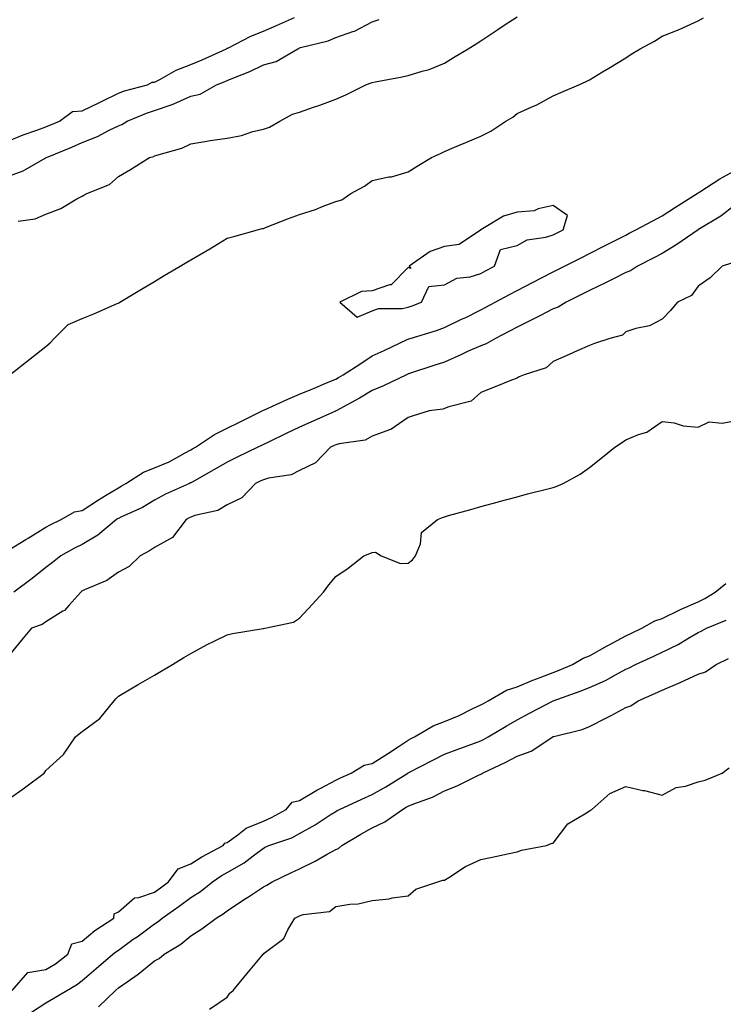
# Model space of a CAD drawing. Units: inches. Extents: x 889283 to 891923, y 7377098 to 7379222.
# Drawn here: x 891101 to 891295, y 7378088 to 7378360 of the extents above; entities that cross this region are included whole.
import ezdxf

# ---------------------------------------------------------------- set-up
doc = ezdxf.new("R2010")
doc.units = ezdxf.units.IN
doc.header["$MEASUREMENT"] = 0
doc.layers.add('Contour_88927377', color=7, linetype='Continuous', true_color=0x672ef7)

msp = doc.modelspace()

# ---------------------------------------------------------------- linework, layer by layer
at = {"layer": 'Contour_88927377'}
for points in [[(891098.05, 7378326.54, 3438), (891101.82, 7378328.15, 3438), (891105.51, 7378329.38, 3438), (891108.05, 7378330.33, 3438), (891109.17, 7378330.8, 3438), (891111.77, 7378331.92, 3438), (891115.39, 7378334.58, 3438), (891118.05, 7378334.73, 3438), (891122.87, 7378337.1, 3438), (891123.56, 7378337.43, 3438), (891128.05, 7378339.61, 3438), (891129.73, 7378340.24, 3438), (891136.08, 7378341.92, 3438), (891137.34, 7378342.63, 3438), (891138.05, 7378342.63, 3438), (891139.5, 7378343.37, 3438), (891143.99, 7378345.98, 3438), (891148.05, 7378347.53, 3438), (891151.17, 7378348.8, 3438), (891157.88, 7378351.92, 3438), (891157.96, 7378352.01, 3438), (891158.05, 7378352.02, 3438), (891158.23, 7378352.1, 3438), (891164.58, 7378355.39, 3438), (891168.05, 7378356.78, 3438), (891171.65, 7378358.32, 3438), (891176.65, 7378360.52, 3438)], [(891098.05, 7378316.8, 3437), (891101.73, 7378318.24, 3437), (891107.83, 7378321.7, 3437), (891108.05, 7378321.81, 3437), (891108.13, 7378321.84, 3437), (891108.24, 7378321.92, 3437), (891115.2, 7378324.77, 3437), (891118.05, 7378325.98, 3437), (891122.28, 7378327.69, 3437), (891125.53, 7378329.4, 3437), (891128.05, 7378330.61, 3437), (891129.01, 7378330.96, 3437), (891130.5, 7378331.92, 3437), (891135.82, 7378334.15, 3437), (891138.05, 7378334.86, 3437), (891142.58, 7378336.45, 3437), (891143.32, 7378336.65, 3437), (891148.05, 7378338.8, 3437), (891150.6, 7378339.37, 3437), (891155.13, 7378341.92, 3437), (891157.24, 7378342.73, 3437), (891158.05, 7378343.09, 3437), (891160.1, 7378343.97, 3437), (891164.34, 7378345.63, 3437), (891168.05, 7378347.42, 3437), (891171.61, 7378348.36, 3437), (891177.59, 7378351.92, 3437), (891177.92, 7378352.06, 3437), (891178.05, 7378352.11, 3437), (891178.34, 7378352.21, 3437), (891185.91, 7378354.06, 3437), (891188.05, 7378354.98, 3437), (891192.77, 7378356.64, 3437), (891193.23, 7378356.74, 3437), (891198.05, 7378359.32, 3437), (891200.02, 7378359.95, 3437)], [(891098.08, 7378261.92, 3435), (891103.69, 7378266.28, 3435), (891108.05, 7378269.67, 3435), (891109.24, 7378270.73, 3435), (891110.33, 7378271.92, 3435), (891114.18, 7378275.79, 3435), (891118.05, 7378277.45, 3435), (891121.27, 7378278.7, 3435), (891127.67, 7378281.54, 3435), (891128.05, 7378281.7, 3435), (891128.2, 7378281.77, 3435), (891128.41, 7378281.92, 3435), (891134.44, 7378285.53, 3435), (891138.05, 7378287.69, 3435), (891140.72, 7378289.26, 3435), (891145.12, 7378291.92, 3435), (891146.97, 7378293, 3435), (891148.05, 7378293.6, 3435), (891152.15, 7378296.02, 3435), (891153.29, 7378296.68, 3435), (891158.05, 7378299.6, 3435), (891159.88, 7378300.09, 3435), (891166.45, 7378301.92, 3435), (891167.73, 7378302.24, 3435), (891168.05, 7378302.32, 3435), (891168.68, 7378302.55, 3435), (891174.95, 7378305.02, 3435), (891178.05, 7378306.1, 3435), (891182.42, 7378307.55, 3435), (891184.53, 7378308.4, 3435), (891188.05, 7378309.69, 3435), (891189.74, 7378310.23, 3435), (891192.22, 7378311.92, 3435), (891196, 7378313.97, 3435), (891198.05, 7378315.51, 3435), (891202.63, 7378316.5, 3435), (891203.4, 7378316.57, 3435), (891208.05, 7378317.96, 3435), (891210.5, 7378319.47, 3435), (891214.44, 7378321.92, 3435), (891216.97, 7378323, 3435), (891218.05, 7378323.52, 3435), (891220.83, 7378324.7, 3435), (891223.96, 7378326.01, 3435), (891228.05, 7378327.75, 3435), (891230.82, 7378329.15, 3435), (891234.92, 7378331.92, 3435), (891236.93, 7378333.04, 3435), (891238.05, 7378334, 3435), (891241.91, 7378335.79, 3435), (891243.52, 7378336.45, 3435), (891248.05, 7378338.92, 3435), (891250.15, 7378339.82, 3435), (891255.06, 7378341.92, 3435), (891257.14, 7378342.83, 3435), (891258.05, 7378343.34, 3435), (891261.65, 7378345.52, 3435), (891263.4, 7378346.57, 3435), (891268.05, 7378349.4, 3435), (891269.55, 7378350.42, 3435), (891272.02, 7378351.92, 3435), (891275.95, 7378354.02, 3435), (891278.05, 7378355.4, 3435), (891282.79, 7378357.18, 3435), (891283.84, 7378357.71, 3435), (891288.05, 7378359.61, 3435), (891289.49, 7378360.48, 3435)], [(891100.43, 7378304.3, 3436), (891105.06, 7378304.91, 3436), (891108.05, 7378306.25, 3436), (891112.14, 7378307.83, 3436), (891116.58, 7378310.45, 3436), (891118.05, 7378311.21, 3436), (891118.5, 7378311.47, 3436), (891119.32, 7378311.92, 3436), (891125.58, 7378314.39, 3436), (891128.05, 7378316.61, 3436), (891131.42, 7378318.55, 3436), (891136.66, 7378321.92, 3436), (891137.79, 7378322.18, 3436), (891138.05, 7378322.32, 3436), (891138.68, 7378322.55, 3436), (891145.56, 7378324.41, 3436), (891148.05, 7378325.63, 3436), (891152.49, 7378326.36, 3436), (891153.37, 7378326.6, 3436), (891158.05, 7378327.19, 3436), (891161.98, 7378327.99, 3436), (891165.14, 7378329.01, 3436), (891168.05, 7378329.73, 3436), (891169.71, 7378330.26, 3436), (891172.63, 7378331.92, 3436), (891176.13, 7378333.84, 3436), (891178.05, 7378334.38, 3436), (891181.9, 7378335.77, 3436), (891183.6, 7378336.37, 3436), (891188.05, 7378338.02, 3436), (891190.81, 7378339.16, 3436), (891196.31, 7378341.92, 3436), (891197.54, 7378342.43, 3436), (891198.05, 7378342.59, 3436), (891198.88, 7378342.75, 3436), (891205.89, 7378344.08, 3436), (891208.05, 7378344.49, 3436), (891211.83, 7378345.7, 3436), (891213.83, 7378346.14, 3436), (891218.05, 7378347.96, 3436), (891220.51, 7378349.46, 3436), (891224.59, 7378351.92, 3436), (891226.74, 7378353.23, 3436), (891228.05, 7378354.04, 3436), (891232.76, 7378357.21, 3436), (891234.5, 7378358.37, 3436), (891238.05, 7378360.74, 3436)], [(891098.05, 7378213.7, 3434), (891102.51, 7378216.38, 3434), (891103.19, 7378216.78, 3434), (891108.05, 7378219.81, 3434), (891109.42, 7378220.55, 3434), (891112.27, 7378221.92, 3434), (891115.93, 7378224.04, 3434), (891118.05, 7378224.46, 3434), (891122.57, 7378227.39, 3434), (891124.93, 7378228.8, 3434), (891128.05, 7378230.7, 3434), (891128.86, 7378231.11, 3434), (891130.11, 7378231.92, 3434), (891134.95, 7378235.02, 3434), (891138.05, 7378236.16, 3434), (891142.07, 7378237.9, 3434), (891146.48, 7378240.35, 3434), (891148.05, 7378241.16, 3434), (891148.54, 7378241.43, 3434), (891149.35, 7378241.92, 3434), (891154.61, 7378245.36, 3434), (891158.05, 7378247.15, 3434), (891161.26, 7378248.71, 3434), (891167.69, 7378251.92, 3434), (891167.9, 7378252.07, 3434), (891168.05, 7378252.09, 3434), (891168.36, 7378252.23, 3434), (891174.82, 7378255.15, 3434), (891178.05, 7378256.53, 3434), (891181.85, 7378258.12, 3434), (891185.97, 7378259.84, 3434), (891188.05, 7378260.71, 3434), (891188.83, 7378261.14, 3434), (891190.05, 7378261.92, 3434), (891194.93, 7378265.04, 3434), (891198.05, 7378267.08, 3434), (891201.37, 7378268.6, 3434), (891207.73, 7378271.6, 3434), (891208.05, 7378271.75, 3434), (891208.18, 7378271.79, 3434), (891208.58, 7378271.92, 3434), (891215.81, 7378274.16, 3434), (891218.05, 7378274.97, 3434), (891222.77, 7378277.2, 3434), (891223.88, 7378277.75, 3434), (891228.05, 7378279.8, 3434), (891229.44, 7378280.53, 3434), (891232.02, 7378281.92, 3434), (891235.93, 7378284.04, 3434), (891238.05, 7378285.19, 3434), (891242.51, 7378287.47, 3434), (891244.77, 7378288.64, 3434), (891248.05, 7378290.33, 3434), (891249.1, 7378290.87, 3434), (891251.19, 7378291.92, 3434), (891255.75, 7378294.22, 3434), (891258.05, 7378295.38, 3434), (891262.39, 7378297.58, 3434), (891265.08, 7378298.95, 3434), (891268.05, 7378300.46, 3434), (891269.01, 7378300.96, 3434), (891270.84, 7378301.92, 3434), (891275.54, 7378304.43, 3434), (891278.05, 7378305.77, 3434), (891281.79, 7378308.18, 3434), (891287.77, 7378311.92, 3434), (891287.92, 7378312.05, 3434), (891288.05, 7378312.08, 3434), (891288.49, 7378312.36, 3434), (891294, 7378315.97, 3434), (891298.05, 7378318.23, 3434)], [(891298.05, 7378308.6, 3433), (891294.3, 7378305.66, 3433), (891288.12, 7378301.99, 3433), (891288.01, 7378301.92, 3433), (891282.13, 7378297.84, 3433), (891278.05, 7378295.42, 3433), (891275.76, 7378294.21, 3433), (891271.3, 7378291.92, 3433), (891269.35, 7378290.62, 3433), (891268.05, 7378290.16, 3433), (891264.46, 7378288.33, 3433), (891262.61, 7378287.36, 3433), (891258.05, 7378285.18, 3433), (891255.88, 7378284.09, 3433), (891251.59, 7378281.92, 3433), (891249.42, 7378280.55, 3433), (891248.05, 7378280.08, 3433), (891244.3, 7378278.17, 3433), (891242.65, 7378277.32, 3433), (891238.05, 7378275.06, 3433), (891236, 7378273.97, 3433), (891232.07, 7378271.92, 3433), (891229.57, 7378270.4, 3433), (891228.05, 7378269.92, 3433), (891224.41, 7378268.28, 3433), (891222.54, 7378267.43, 3433), (891218.05, 7378265.42, 3433), (891215.41, 7378264.57, 3433), (891208.4, 7378262.27, 3433), (891208.05, 7378262.15, 3433), (891207.89, 7378262.08, 3433), (891207.54, 7378261.92, 3433), (891201.17, 7378258.8, 3433), (891198.05, 7378257.54, 3433), (891194.58, 7378255.4, 3433), (891188.1, 7378251.92, 3433), (891188.07, 7378251.9, 3433), (891188.05, 7378251.89, 3433), (891188, 7378251.87, 3433), (891181.14, 7378248.83, 3433), (891178.05, 7378247.45, 3433), (891174.3, 7378245.67, 3433), (891169.46, 7378243.33, 3433), (891168.05, 7378242.65, 3433), (891167.56, 7378242.41, 3433), (891166.55, 7378241.92, 3433), (891160.86, 7378239.11, 3433), (891158.05, 7378237.79, 3433), (891154.36, 7378235.61, 3433), (891148.38, 7378232.25, 3433), (891148.05, 7378232.06, 3433), (891147.95, 7378232.02, 3433), (891147.71, 7378231.92, 3433), (891141.07, 7378228.9, 3433), (891138.05, 7378227.32, 3433), (891134.7, 7378225.27, 3433), (891128.71, 7378222.58, 3433), (891128.05, 7378222.25, 3433), (891127.84, 7378222.13, 3433), (891127.53, 7378221.92, 3433), (891122.39, 7378217.58, 3433), (891118.05, 7378215.08, 3433), (891115.95, 7378214.02, 3433), (891112.13, 7378211.92, 3433), (891109.87, 7378210.1, 3433), (891108.05, 7378208.69, 3433), (891104.3, 7378205.67, 3433), (891099.24, 7378201.92, 3433)], [(891297.25, 7378292.72, 3432), (891294.69, 7378291.92, 3432), (891291.35, 7378288.62, 3432), (891288.05, 7378286.38, 3432), (891286.18, 7378283.79, 3432), (891282.36, 7378281.92, 3432), (891280.35, 7378279.62, 3432), (891278.05, 7378277.21, 3432), (891274.6, 7378275.37, 3432), (891270.79, 7378274.66, 3432), (891268.05, 7378273.74, 3432), (891267.12, 7378272.85, 3432), (891263.63, 7378271.92, 3432), (891259.43, 7378270.54, 3432), (891258.05, 7378270.01, 3432), (891254.6, 7378268.47, 3432), (891252.45, 7378267.52, 3432), (891248.05, 7378265.56, 3432), (891246.12, 7378263.85, 3432), (891240.03, 7378261.92, 3432), (891238.68, 7378261.29, 3432), (891238.05, 7378261, 3432), (891236.51, 7378260.38, 3432), (891231.56, 7378258.41, 3432), (891228.05, 7378256.98, 3432), (891225.36, 7378254.61, 3432), (891219.19, 7378253.06, 3432), (891218.05, 7378252.56, 3432), (891217.57, 7378252.4, 3432), (891213.84, 7378251.92, 3432), (891209.42, 7378250.55, 3432), (891208.05, 7378250.13, 3432), (891203.19, 7378246.78, 3432), (891202.84, 7378246.71, 3432), (891198.05, 7378244.9, 3432), (891196.16, 7378243.81, 3432), (891188.99, 7378242.86, 3432), (891188.05, 7378242.56, 3432), (891187.61, 7378242.36, 3432), (891186.62, 7378241.92, 3432), (891182.42, 7378237.55, 3432), (891178.05, 7378235.48, 3432), (891175.68, 7378234.29, 3432), (891169.5, 7378233.37, 3432), (891168.05, 7378232.92, 3432), (891167.38, 7378232.6, 3432), (891165.92, 7378231.92, 3432), (891162.07, 7378227.9, 3432), (891158.05, 7378226, 3432), (891155.53, 7378224.44, 3432), (891149.14, 7378223.01, 3432), (891148.05, 7378222.6, 3432), (891147.59, 7378222.38, 3432), (891146.74, 7378221.92, 3432), (891143, 7378216.97, 3432), (891138.05, 7378214.22, 3432), (891136.68, 7378213.29, 3432), (891134.07, 7378211.92, 3432), (891131, 7378208.97, 3432), (891128.05, 7378207.42, 3432), (891124.86, 7378205.11, 3432), (891118.68, 7378202.55, 3432), (891118.05, 7378202.23, 3432), (891117.87, 7378202.09, 3432), (891117.65, 7378201.92, 3432), (891114.37, 7378198.24, 3432), (891113.16, 7378196.81, 3432), (891112.72, 7378196.59, 3432), (891108.05, 7378193.68, 3432), (891106.98, 7378192.99, 3432), (891104.03, 7378191.92, 3432), (891101.33, 7378188.64, 3432), (891098.05, 7378184.61, 3432)], [(891098.05, 7378144.95, 3431), (891102.12, 7378147.85, 3431), (891107.56, 7378151.92, 3431), (891107.76, 7378152.21, 3431), (891108.05, 7378152.65, 3431), (891112.89, 7378157.08, 3431), (891116.26, 7378161.92, 3431), (891117.23, 7378162.74, 3431), (891118.05, 7378163.38, 3431), (891122.97, 7378167, 3431), (891126.87, 7378171.92, 3431), (891127.46, 7378172.51, 3431), (891128.05, 7378173.13, 3431), (891131.02, 7378174.89, 3431), (891133.55, 7378176.42, 3431), (891138.05, 7378178.99, 3431), (891139.88, 7378180.09, 3431), (891142.94, 7378181.92, 3431), (891146.14, 7378183.83, 3431), (891148.05, 7378184.96, 3431), (891152.54, 7378187.43, 3431), (891154.49, 7378188.36, 3431), (891158.05, 7378190.13, 3431), (891159.51, 7378190.46, 3431), (891167.96, 7378191.83, 3431), (891168.05, 7378191.85, 3431), (891168.1, 7378191.87, 3431), (891168.49, 7378191.92, 3431), (891176.35, 7378193.62, 3431), (891178.05, 7378194.67, 3431), (891181.54, 7378198.43, 3431), (891184.66, 7378201.92, 3431), (891186.08, 7378203.89, 3431), (891188.05, 7378206.19, 3431), (891191.43, 7378208.54, 3431), (891195.79, 7378211.92, 3431), (891197.41, 7378212.56, 3431), (891198.05, 7378212.81, 3431), (891199.04, 7378212.91, 3431), (891200.52, 7378211.92, 3431), (891205.89, 7378209.76, 3431), (891208.05, 7378209.85, 3431), (891209.16, 7378210.81, 3431), (891210.04, 7378211.92, 3431), (891211.37, 7378215.24, 3431), (891211.65, 7378218.32, 3431), (891216.07, 7378221.92, 3431), (891217.48, 7378222.49, 3431), (891218.05, 7378222.7, 3431), (891219.14, 7378223.01, 3431), (891225.31, 7378224.66, 3431), (891228.05, 7378225.49, 3431), (891232.97, 7378226.84, 3431), (891233.09, 7378226.88, 3431), (891238.05, 7378228.24, 3431), (891240.96, 7378229.01, 3431), (891246.56, 7378230.43, 3431), (891248.05, 7378230.82, 3431), (891248.89, 7378231.08, 3431), (891250.74, 7378231.92, 3431), (891255.47, 7378234.49, 3431), (891258.05, 7378236.31, 3431), (891261.17, 7378238.8, 3431), (891265.02, 7378241.92, 3431), (891266.83, 7378243.14, 3431), (891268.05, 7378243.91, 3431), (891271.53, 7378245.4, 3431), (891273.9, 7378246.07, 3431), (891278.05, 7378249.01, 3431), (891281.38, 7378248.59, 3431), (891283.91, 7378247.78, 3431), (891288.05, 7378247.44, 3431), (891291.04, 7378248.94, 3431), (891294.64, 7378248.51, 3431), (891298.05, 7378249.22, 3431)], [(891098.74, 7378091.92, 3430), (891103.1, 7378096.87, 3430), (891108.05, 7378097.67, 3430), (891110.66, 7378099.31, 3430), (891114.07, 7378101.92, 3430), (891115.19, 7378104.78, 3430), (891118.05, 7378105.54, 3430), (891121.54, 7378108.43, 3430), (891126.77, 7378111.92, 3430), (891126.9, 7378113.06, 3430), (891128.05, 7378113.66, 3430), (891132.47, 7378117.5, 3430), (891133.72, 7378117.59, 3430), (891138.05, 7378119.1, 3430), (891139.71, 7378120.26, 3430), (891141.87, 7378121.92, 3430), (891144.5, 7378125.47, 3430), (891148.05, 7378126.87, 3430), (891151.11, 7378128.85, 3430), (891157, 7378131.92, 3430), (891157.4, 7378132.57, 3430), (891158.05, 7378132.73, 3430), (891161.02, 7378134.89, 3430), (891163.27, 7378136.7, 3430), (891168.05, 7378138.68, 3430), (891170.34, 7378139.63, 3430), (891174.35, 7378141.92, 3430), (891176.03, 7378143.94, 3430), (891178.05, 7378144.38, 3430), (891182.78, 7378147.18, 3430), (891183.88, 7378147.75, 3430), (891188.05, 7378149.99, 3430), (891189.37, 7378150.6, 3430), (891192.26, 7378151.92, 3430), (891195.88, 7378154.09, 3430), (891198.05, 7378154.58, 3430), (891202.57, 7378157.4, 3430), (891205.49, 7378159.36, 3430), (891208.05, 7378161.06, 3430), (891208.62, 7378161.35, 3430), (891209.72, 7378161.92, 3430), (891214.95, 7378165.02, 3430), (891218.05, 7378166.17, 3430), (891222.11, 7378167.86, 3430), (891225.86, 7378169.73, 3430), (891228.05, 7378170.75, 3430), (891228.79, 7378171.18, 3430), (891230.04, 7378171.92, 3430), (891235.16, 7378174.81, 3430), (891238.05, 7378175.74, 3430), (891242.43, 7378177.54, 3430), (891244.44, 7378178.31, 3430), (891248.05, 7378179.74, 3430), (891249.64, 7378180.33, 3430), (891253.36, 7378181.92, 3430), (891256.3, 7378183.67, 3430), (891258.05, 7378184.26, 3430), (891262.93, 7378187.04, 3430), (891263.44, 7378187.3, 3430), (891268.05, 7378189.81, 3430), (891269.49, 7378190.48, 3430), (891272.51, 7378191.92, 3430), (891276.05, 7378193.92, 3430), (891278.05, 7378194.61, 3430), (891282.93, 7378197.04, 3430), (891283.32, 7378197.19, 3430), (891288.05, 7378199.24, 3430), (891289.86, 7378200.11, 3430), (891292.68, 7378201.92, 3430), (891295.66, 7378204.31, 3430)], [(891104.07, 7378085.9, 3429), (891108.05, 7378088.51, 3429), (891110.2, 7378089.77, 3429), (891113.85, 7378091.92, 3429), (891116.48, 7378093.49, 3429), (891118.05, 7378094.67, 3429), (891121.96, 7378098.01, 3429), (891126.55, 7378101.92, 3429), (891127.36, 7378102.61, 3429), (891128.05, 7378103.09, 3429), (891132.17, 7378106.04, 3429), (891133.2, 7378106.77, 3429), (891138.05, 7378110.34, 3429), (891139.01, 7378110.96, 3429), (891140.13, 7378111.92, 3429), (891144.82, 7378115.15, 3429), (891148.05, 7378117.59, 3429), (891150.72, 7378119.25, 3429), (891153.98, 7378121.92, 3429), (891156.41, 7378123.56, 3429), (891158.05, 7378124.47, 3429), (891162.79, 7378127.18, 3429), (891165.21, 7378129.08, 3429), (891168.05, 7378131.22, 3429), (891168.53, 7378131.44, 3429), (891169.6, 7378131.92, 3429), (891175.87, 7378134.1, 3429), (891178.05, 7378135.22, 3429), (891182.35, 7378137.62, 3429), (891186.52, 7378140.4, 3429), (891188.05, 7378141.37, 3429), (891188.4, 7378141.57, 3429), (891189.03, 7378141.92, 3429), (891195.23, 7378144.74, 3429), (891198.05, 7378146.03, 3429), (891201.82, 7378148.15, 3429), (891207.93, 7378151.92, 3429), (891208, 7378151.97, 3429), (891208.05, 7378152, 3429), (891208.21, 7378152.08, 3429), (891214.59, 7378155.38, 3429), (891218.05, 7378157.17, 3429), (891221.53, 7378158.44, 3429), (891226.35, 7378160.22, 3429), (891228.05, 7378160.85, 3429), (891228.77, 7378161.2, 3429), (891230.05, 7378161.92, 3429), (891235.09, 7378164.88, 3429), (891238.05, 7378166.63, 3429), (891241.5, 7378168.47, 3429), (891248.05, 7378171.92, 3429), (891255.46, 7378174.51, 3429), (891258.05, 7378175.55, 3429), (891262.46, 7378177.51, 3429), (891265.2, 7378179.07, 3429), (891268.05, 7378180.58, 3429), (891268.98, 7378180.99, 3429), (891270.76, 7378181.92, 3429), (891275.77, 7378184.2, 3429), (891278.05, 7378185.27, 3429), (891282.54, 7378187.43, 3429), (891285.2, 7378189.07, 3429), (891288.05, 7378190.72, 3429), (891288.85, 7378191.12, 3429), (891290.37, 7378191.92, 3429), (891295.78, 7378194.19, 3429)], [(891122.54, 7378087.43, 3428), (891127.23, 7378091.92, 3428), (891128.05, 7378092.62, 3428), (891130.44, 7378094.31, 3428), (891133.54, 7378096.43, 3428), (891138.05, 7378100.13, 3428), (891139.27, 7378100.7, 3428), (891140.69, 7378101.92, 3428), (891145.26, 7378104.71, 3428), (891148.05, 7378107.03, 3428), (891151.05, 7378108.92, 3428), (891155.01, 7378111.92, 3428), (891156.93, 7378113.04, 3428), (891158.05, 7378113.92, 3428), (891162.88, 7378117.09, 3428), (891163.93, 7378117.8, 3428), (891168.05, 7378120.55, 3428), (891168.98, 7378120.99, 3428), (891170.5, 7378121.92, 3428), (891175.59, 7378124.38, 3428), (891178.05, 7378125.5, 3428), (891182.35, 7378127.62, 3428), (891185.67, 7378129.54, 3428), (891188.05, 7378130.86, 3428), (891188.82, 7378131.15, 3428), (891189.66, 7378131.92, 3428), (891194.92, 7378135.05, 3428), (891198.05, 7378136.79, 3428), (891201.53, 7378138.43, 3428), (891206.46, 7378141.92, 3428), (891207.49, 7378142.48, 3428), (891208.05, 7378142.82, 3428), (891209.61, 7378143.48, 3428), (891214.7, 7378145.28, 3428), (891218.05, 7378147.06, 3428), (891221.53, 7378148.44, 3428), (891227.46, 7378151.33, 3428), (891228.05, 7378151.6, 3428), (891228.28, 7378151.69, 3428), (891228.55, 7378151.92, 3428), (891235, 7378154.97, 3428), (891238.05, 7378156.62, 3428), (891241.95, 7378158.02, 3428), (891247.88, 7378161.92, 3428), (891248.05, 7378162.01, 3428), (891248.19, 7378162.06, 3428), (891256, 7378163.97, 3428), (891258.05, 7378164.8, 3428), (891262.78, 7378167.18, 3428), (891263.99, 7378167.86, 3428), (891268.05, 7378170.07, 3428), (891269.46, 7378170.51, 3428), (891271.45, 7378171.92, 3428), (891276.08, 7378173.89, 3428), (891278.05, 7378174.85, 3428), (891283.04, 7378176.93, 3428), (891283.08, 7378176.95, 3428), (891288.05, 7378179.26, 3428), (891290.09, 7378179.88, 3428), (891293.02, 7378181.92, 3428), (891296.38, 7378183.59, 3428)], [(891153.21, 7378086.76, 3427), (891158.05, 7378090.08, 3427), (891158.77, 7378091.2, 3427), (891159.71, 7378091.92, 3427), (891163.47, 7378096.5, 3427), (891167.6, 7378101.47, 3427), (891167.97, 7378101.92, 3427), (891168.03, 7378101.94, 3427), (891168.05, 7378101.96, 3427), (891168.31, 7378102.18, 3427), (891173.73, 7378106.24, 3427), (891174.77, 7378108.64, 3427), (891176.71, 7378111.92, 3427), (891177.65, 7378112.32, 3427), (891178.05, 7378112.54, 3427), (891179.02, 7378112.89, 3427), (891186.28, 7378113.69, 3427), (891188.05, 7378115.11, 3427), (891191.9, 7378115.77, 3427), (891194.17, 7378115.8, 3427), (891198.05, 7378116.78, 3427), (891202.77, 7378117.2, 3427), (891203.62, 7378117.49, 3427), (891208.05, 7378118.09, 3427), (891210.08, 7378119.89, 3427), (891216.16, 7378121.92, 3427), (891217.57, 7378122.4, 3427), (891218.05, 7378122.41, 3427), (891219.27, 7378123.14, 3427), (891223.85, 7378126.12, 3427), (891228.05, 7378128.09, 3427), (891231.22, 7378128.75, 3427), (891235.84, 7378129.71, 3427), (891238.05, 7378130.17, 3427), (891239.3, 7378130.67, 3427), (891246.14, 7378131.92, 3427), (891247.48, 7378132.49, 3427), (891248.05, 7378132.6, 3427), (891252.09, 7378137.88, 3427), (891256.8, 7378140.68, 3427), (891258.05, 7378141.53, 3427), (891258.3, 7378141.67, 3427), (891258.67, 7378141.92, 3427), (891263.68, 7378146.29, 3427), (891268.05, 7378148.23, 3427), (891272.8, 7378147.17, 3427), (891273.23, 7378147.1, 3427), (891278.05, 7378145.88, 3427), (891281.99, 7378147.98, 3427), (891284.49, 7378148.36, 3427), (891288.05, 7378149.51, 3427), (891289.96, 7378150.01, 3427), (891294.67, 7378151.92, 3427), (891296.55, 7378153.42, 3427)]]:
    msp.add_polyline3d(points, dxfattribs=at)
msp.add_polyline3d([(891208.05, 7378280.56, 3435), (891209.07, 7378280.9, 3435), (891211.67, 7378281.92, 3435), (891213.72, 7378286.25, 3435), (891218.05, 7378286.72, 3435), (891221.44, 7378288.53, 3435), (891225.09, 7378288.96, 3435), (891228.05, 7378289.87, 3435), (891229.38, 7378290.59, 3435), (891231.83, 7378291.92, 3435), (891233.46, 7378296.51, 3435), (891238.05, 7378297.61, 3435), (891240.86, 7378299.11, 3435), (891246.01, 7378299.88, 3435), (891248.05, 7378300.53, 3435), (891250.8, 7378301.92, 3435), (891252.01, 7378305.88, 3435), (891248.05, 7378308.61, 3435), (891243.88, 7378307.75, 3435), (891242.81, 7378307.16, 3435), (891238.05, 7378306.77, 3435), (891234.3, 7378305.67, 3435), (891228.08, 7378301.92, 3435), (891228.17, 7378301.8, 3435), (891228.05, 7378301.88, 3435), (891227.99, 7378301.86, 3435), (891222.08, 7378297.89, 3435), (891218.05, 7378297.3, 3435), (891214.04, 7378295.93, 3435), (891208.28, 7378291.92, 3435), (891208.77, 7378291.21, 3435), (891208.05, 7378291.48, 3435), (891203.28, 7378286.69, 3435), (891202.82, 7378286.69, 3435), (891198.05, 7378285.09, 3435), (891195.12, 7378284.85, 3435), (891189.11, 7378281.92, 3435), (891193.9, 7378277.77, 3435), (891198.05, 7378279.51, 3435), (891199.78, 7378280.19, 3435), (891206.31, 7378280.18, 3435)], close=True, dxfattribs=at)

doc.saveas('drawing.dxf')
